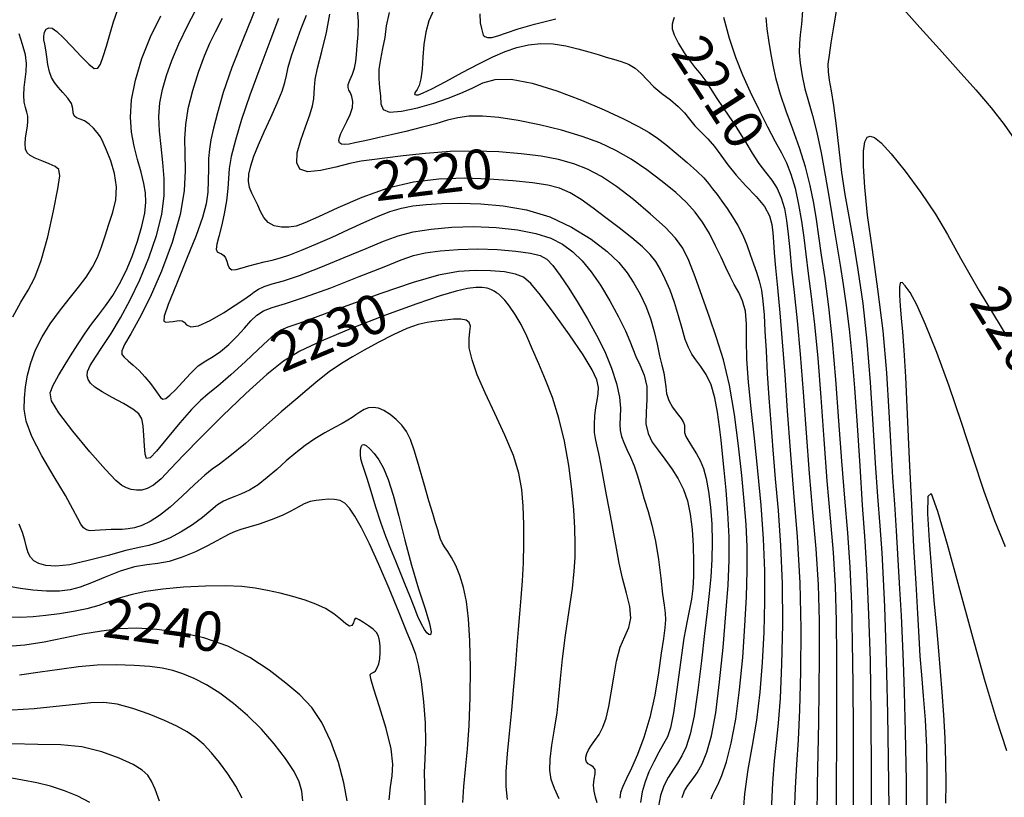
# Model space of a CAD drawing. Extents: x 364664 to 367864, y 1013779 to 1016937.
# Drawn here: x 366455 to 366704, y 1015025 to 1015223 of the extents above; entities that cross this region are included whole.
import ezdxf
from ezdxf.enums import TextEntityAlignment as Align

# ---------------------------------------------------------------- set-up
doc = ezdxf.new("R2010")
doc.units = 0
doc.header["$MEASUREMENT"] = 0
for name, color, linetype in [('CTEXT', 7, 'CONTINUOUS'), ('INDEX', 1, 'CONTINUOUS'), ('INTER', 33, 'CONTINUOUS')]:
    doc.layers.add(name, color=color, linetype=linetype)
doc.styles.add('SIMPLEX', font='SIMPLEX.shx', dxfattribs={"oblique": 20})

msp = doc.modelspace()

# ---------------------------------------------------------------- linework, layer by layer
at = {"layer": 'INDEX', "linetype": 'CONTINUOUS'}
for points, elevation in [([(366591.48, 1015024.92), (366590.29, 1015027.53), (366589.48, 1015029.86), (366589.11, 1015032.2), (366589.18, 1015034.99), (366589.66, 1015038.51), (366590.34, 1015042.56), (366590.98, 1015046.77), (366591.42, 1015050.93), (366591.8, 1015055.34), (366592.33, 1015060.44), (366593.13, 1015066.45), (366594.05, 1015072.69), (366594.84, 1015078.29), (366595.32, 1015082.63), (366595.53, 1015086.16), (366595.55, 1015089.61), (366595.45, 1015093.57), (366595.18, 1015098.19), (366594.69, 1015103.51), (366593.91, 1015109.47), (366592.82, 1015115.64), (366591.44, 1015121.51), (366589.79, 1015126.68), (366588.01, 1015131.19), (366586.29, 1015135.23), (366584.74, 1015138.91), (366583.3, 1015142.25), (366581.86, 1015145.22), (366580.35, 1015147.81), (366578.89, 1015149.92), (366577.67, 1015151.45), (366576.81, 1015152.38), (366576.19, 1015152.9), (366575.63, 1015153.26), (366574.98, 1015153.68), (366574.18, 1015154.1), (366573.19, 1015154.45), (366571.95, 1015154.64), (366570.35, 1015154.62), (366568.23, 1015154.34), (366565.4, 1015153.72), (366561.32, 1015152.53), (366555.4, 1015150.52), (366547.43, 1015147.58), (366538.77, 1015144.2), (366531.12, 1015141.04), (366525.69, 1015138.5), (366521.58, 1015135.96), (366517.36, 1015132.56), (366512.01, 1015127.71), (366506.09, 1015122.07), (366500.57, 1015116.6), (366496.22, 1015112.07), (366492.95, 1015108.59), (366490.5, 1015106.1), (366488.59, 1015104.5), (366487.03, 1015103.62), (366485.63, 1015103.24), (366484.26, 1015103.2), (366482.93, 1015103.4), (366481.72, 1015103.77), (366480.57, 1015104.36), (366479.01, 1015105.71), (366476.41, 1015108.46), (366472.48, 1015112.94), (366468.12, 1015118.17), (366464.56, 1015122.8), (366462.72, 1015125.88), (366462.42, 1015127.93), (366463.17, 1015129.83), (366464.53, 1015132.26), (366466.21, 1015135.09), (366467.98, 1015137.96), (366469.63, 1015140.61), (366471.23, 1015143.04), (366472.87, 1015145.35), (366474.62, 1015147.62), (366476.45, 1015149.99), (366478.27, 1015152.6), (366480.01, 1015155.56), (366481.64, 1015158.88), (366483.15, 1015162.51), (366484.5, 1015166.37), (366485.62, 1015170.16), (366486.37, 1015173.52), (366486.69, 1015176.24), (366486.6, 1015178.6), (366486.16, 1015181.03), (366485.43, 1015183.86), (366484.56, 1015187.05), (366483.71, 1015190.45), (366483.04, 1015193.99), (366482.74, 1015197.83), (366483.01, 1015202.19), (366484.01, 1015207.22), (366485.66, 1015212.67), (366487.86, 1015218.18), (366490.47, 1015223.5)], 2230), ([(366622.66, 1015025.27), (366623.25, 1015026.92), (366624.13, 1015028.3), (366625.25, 1015029.76), (366626.49, 1015031.51), (366627.76, 1015033.76), (366628.98, 1015036.73), (366630.12, 1015040.9), (366631.19, 1015046.77), (366632.18, 1015054.57), (366633.06, 1015063.33), (366633.79, 1015071.82), (366634.31, 1015079.11), (366634.6, 1015085.45), (366634.59, 1015091.42), (366634.29, 1015097.43), (366633.8, 1015103.2), (366633.3, 1015108.29), (366632.9, 1015112.41), (366632.54, 1015115.92), (366632.16, 1015119.31), (366631.66, 1015122.96), (366630.97, 1015126.62), (366630.03, 1015129.91), (366628.8, 1015132.53), (366627.44, 1015134.58), (366626.16, 1015136.24), (366625.11, 1015137.74), (366624.25, 1015139.38), (366623.46, 1015141.47), (366622.65, 1015144.25), (366621.77, 1015147.47), (366620.77, 1015150.79), (366619.63, 1015153.93), (366618.4, 1015156.74), (366617.19, 1015159.17), (366616, 1015161.18), (366614.59, 1015163.01), (366612.63, 1015164.96), (366609.92, 1015167.23), (366606.69, 1015169.74), (366603.31, 1015172.3), (366600.07, 1015174.74), (366597.05, 1015176.91), (366594.24, 1015178.63), (366591.57, 1015179.81), (366588.59, 1015180.59), (366584.76, 1015181.17), (366579.7, 1015181.71), (366573.74, 1015182.14), (366567.36, 1015182.32), (366560.95, 1015182.12), (366554.53, 1015181.34), (366548.02, 1015179.82), (366541.46, 1015177.48), (366535.37, 1015174.84), (366530.42, 1015172.52), (366527.02, 1015171.01), (366524.75, 1015170.22), (366522.93, 1015169.92), (366521.06, 1015169.92), (366519.23, 1015170.28), (366517.68, 1015171.07), (366516.57, 1015172.34), (366515.76, 1015173.91), (366515.05, 1015175.55), (366514.28, 1015177.07), (366513.54, 1015178.52), (366512.98, 1015179.99), (366512.72, 1015181.58), (366512.81, 1015183.37), (366513.26, 1015185.46), (366514.07, 1015187.91), (366515.23, 1015190.78), (366516.69, 1015194.08), (366518.35, 1015197.75), (366519.96, 1015201.37), (366521.21, 1015204.43), (366521.9, 1015206.63), (366522.29, 1015208.43), (366522.77, 1015210.51), (366523.61, 1015213.38), (366524.77, 1015216.79), (366526.08, 1015220.34), (366527.41, 1015223.68)], 2220), ([(366571.34, 1015224.02), (366571.45, 1015221.75), (366571.78, 1015220.31), (366572.03, 1015219.32), (366572.25, 1015218.67), (366572.64, 1015218.26), (366573.32, 1015218.04), (366574.41, 1015218.08), (366575.97, 1015218.45), (366578.11, 1015219.19), (366581.09, 1015220.22), (366585.24, 1015221.44), (366590.65, 1015222.74)], 2210), ([(366620.65, 1015223.15), (366620.42, 1015222.32), (366620.18, 1015221.42), (366620.17, 1015220.27), (366620.63, 1015218.68), (366621.71, 1015216.53), (366623.18, 1015214.16), (366624.68, 1015212.02), (366625.96, 1015210.38), (366627.13, 1015208.95), (366628.39, 1015207.29), (366629.88, 1015205.09), (366631.5, 1015202.59), (366633.07, 1015200.16), (366634.5, 1015198.07), (366635.84, 1015196.12), (366637.24, 1015193.97), (366638.79, 1015191.42), (366640.45, 1015188.69), (366642.16, 1015186.08), (366643.85, 1015183.85), (366645.41, 1015181.81), (366646.75, 1015179.71), (366647.81, 1015177.33), (366648.6, 1015174.63), (366649.17, 1015171.6), (366649.6, 1015168.19), (366649.98, 1015164.18), (366650.44, 1015159.31), (366651.07, 1015153.34), (366651.82, 1015146.17), (366652.59, 1015137.73), (366653.34, 1015128.06), (366654.09, 1015117.74), (366654.88, 1015107.42), (366655.74, 1015097.64), (366656.55, 1015088.3), (366657.14, 1015079.17), (366657.42, 1015070.07), (366657.46, 1015061.12), (366657.36, 1015052.51), (366657.23, 1015044.34), (366657.09, 1015036.42), (366656.95, 1015028.47), (366656.8, 1015020.34)], 2210), ([(366679.7, 1015015.54), (366679.59, 1015029.47), (366679.36, 1015041.91), (366679.09, 1015052.09), (366678.84, 1015059.62), (366678.59, 1015065.58), (366678.3, 1015071.4), (366677.92, 1015078.18), (366677.48, 1015085.57), (366677.03, 1015092.87), (366676.58, 1015099.65), (366676.13, 1015106.43), (366675.68, 1015114.03), (366675.19, 1015122.99), (366674.55, 1015133.02), (366673.63, 1015143.6), (366672.34, 1015154.19), (366670.94, 1015164.18), (366669.73, 1015172.97), (366668.97, 1015180.06), (366668.65, 1015185.44), (366668.67, 1015189.22), (366668.99, 1015191.56), (366669.57, 1015192.72), (366670.39, 1015193.03), (366671.49, 1015192.65), (366673.14, 1015191.29), (366675.67, 1015188.51), (366679.2, 1015184.11), (366683.2, 1015178.72), (366686.94, 1015173.22), (366690.01, 1015168.06), (366693.31, 1015162.09), (366698.05, 1015153.78), (366705.03, 1015142.19)], 2200), ([(366537.72, 1015024.43), (366536.89, 1015028.97), (366535.48, 1015034.14), (366533.57, 1015039.48), (366531.3, 1015044.3), (366528.73, 1015048.12), (366525.75, 1015051.27), (366522.19, 1015054.29), (366517.93, 1015057.55), (366512.99, 1015060.81), (366507.42, 1015063.64), (366501.36, 1015065.74), (366495.21, 1015067.12), (366489.44, 1015067.89), (366484.41, 1015068.17), (366479.85, 1015068.02), (366475.37, 1015067.49), (366470.67, 1015066.65), (366465.79, 1015065.65), (366460.87, 1015064.69), (366455.95, 1015063.92), (366450.65, 1015063.49)], 2240)]:
    msp.add_lwpolyline(points, dxfattribs=dict(at, elevation=elevation))
at = {"layer": 'INTER', "linetype": 'CONTINUOUS', "flags": 128}
for points in [[(366601.16, 1015023.88), (366600.71, 1015025.33), (366600.34, 1015026.84), (366600.2, 1015028.39), (366600.35, 1015029.92), (366600.58, 1015031.29), (366600.58, 1015032.36), (366600.15, 1015033.05), (366599.47, 1015033.49), (366598.8, 1015033.84), (366598.38, 1015034.27), (366598.22, 1015034.82), (366598.27, 1015035.52), (366598.51, 1015036.38), (366598.96, 1015037.38), (366599.65, 1015038.51), (366600.57, 1015039.75), (366601.59, 1015041.24), (366602.57, 1015043.08), (366603.38, 1015045.42), (366604.06, 1015048.3), (366604.68, 1015051.77), (366605.32, 1015055.75), (366606.06, 1015059.8), (366606.99, 1015063.37), (366608.14, 1015066.08), (366609.17, 1015068.34), (366609.67, 1015070.73), (366609.39, 1015073.68), (366608.55, 1015077.13), (366607.56, 1015080.88), (366606.71, 1015084.74), (366606.02, 1015088.53), (366605.39, 1015092.11), (366604.76, 1015095.4), (366604.13, 1015098.59), (366603.47, 1015101.99), (366602.79, 1015105.74), (366602.13, 1015109.44), (366601.53, 1015112.55), (366601.04, 1015114.72), (366600.68, 1015116.31), (366600.46, 1015117.88), (366600.41, 1015119.84), (366600.52, 1015122.03), (366600.76, 1015124.15), (366601.1, 1015125.97), (366601.39, 1015127.61), (366601.43, 1015129.27), (366601.01, 1015131.18), (366599.83, 1015133.77), (366597.58, 1015137.51), (366594.13, 1015142.58), (366590.21, 1015148.06), (366586.72, 1015152.72), (366584.31, 1015155.68), (366582.48, 1015157.24), (366580.45, 1015158.03), (366577.62, 1015158.56), (366574.1, 1015158.89), (366570.16, 1015158.95), (366565.93, 1015158.65), (366560.9, 1015157.73), (366554.42, 1015155.92), (366546.24, 1015153.12), (366537.63, 1015149.95), (366530.3, 1015147.23), (366525.47, 1015145.52), (366522.65, 1015144.55), (366520.89, 1015143.78), (366519.36, 1015142.75), (366517.56, 1015141.2), (366515.11, 1015138.9), (366511.81, 1015135.8), (366508.18, 1015132.46), (366504.92, 1015129.59), (366502.5, 1015127.65), (366500.5, 1015125.99), (366498.23, 1015123.71), (366495.27, 1015120.26), (366492.09, 1015116.37), (366489.39, 1015113.13), (366487.71, 1015111.41), (366486.85, 1015111.21), (366486.48, 1015112.33), (366486.28, 1015114.5), (366486.12, 1015117.12), (366485.94, 1015119.54), (366485.61, 1015121.28), (366484.86, 1015122.55), (366483.36, 1015123.76), (366480.95, 1015125.19), (366478.12, 1015126.73), (366475.54, 1015128.18), (366473.73, 1015129.37), (366472.62, 1015130.36), (366472.01, 1015131.26), (366471.74, 1015132.2), (366471.87, 1015133.34), (366472.56, 1015134.88), (366473.87, 1015136.97), (366475.68, 1015139.67), (366477.85, 1015142.99), (366480.22, 1015146.94), (366482.67, 1015151.5), (366485.11, 1015156.6), (366487.4, 1015162.14), (366489.33, 1015167.8), (366490.68, 1015173.16), (366491.29, 1015177.95), (366491.31, 1015182.28), (366490.98, 1015186.37), (366490.52, 1015190.4), (366490.13, 1015194.32), (366489.99, 1015198.03), (366490.24, 1015201.49), (366490.9, 1015204.86), (366491.91, 1015208.36), (366493.27, 1015212.18), (366495.04, 1015216.42), (366497.32, 1015221.19), (366500.12, 1015226.47)], [(366514.54, 1015225.55), (366511.44, 1015217.91), (366508.47, 1015210.43), (366506.28, 1015204.07), (366504.81, 1015198.96), (366503.84, 1015195.01), (366503.18, 1015192.07), (366502.77, 1015189.7), (366502.56, 1015187.38), (366502.51, 1015184.71), (366502.5, 1015181.78), (366502.35, 1015178.79), (366501.92, 1015175.82), (366501, 1015172.37), (366499.38, 1015167.79), (366496.98, 1015161.81), (366494.39, 1015155.51), (366492.31, 1015150.34), (366491.28, 1015147.34), (366491.18, 1015146.11), (366491.71, 1015145.85), (366492.58, 1015145.88), (366493.59, 1015146.01), (366494.53, 1015146.16), (366495.25, 1015146.25), (366495.83, 1015146.17), (366496.35, 1015145.8), (366496.99, 1015145.14), (366498.08, 1015144.64), (366500, 1015144.9), (366502.95, 1015146.26), (366506.31, 1015148.24), (366509.27, 1015150.13), (366511.22, 1015151.38), (366512.38, 1015152.15), (366513.21, 1015152.75), (366514.08, 1015153.44), (366515.19, 1015154.19), (366516.67, 1015154.89), (366518.69, 1015155.53), (366521.56, 1015156.35), (366525.63, 1015157.7), (366531.03, 1015159.76), (366536.98, 1015162.2), (366542.5, 1015164.52), (366546.89, 1015166.35), (366550.63, 1015167.71), (366554.49, 1015168.71), (366559.06, 1015169.45), (366564.27, 1015169.92), (366569.84, 1015170.06), (366575.52, 1015169.83), (366580.9, 1015169.25), (366585.61, 1015168.34), (366589.37, 1015167.12), (366592.36, 1015165.58), (366594.91, 1015163.69), (366597.29, 1015161.41), (366599.62, 1015158.63), (366601.96, 1015155.25), (366604.34, 1015151.27), (366606.54, 1015147.18), (366608.29, 1015143.61), (366609.41, 1015141.01), (366610.17, 1015139.03), (366610.94, 1015137.16), (366611.98, 1015134.97), (366613.02, 1015132.41), (366613.68, 1015129.47), (366613.73, 1015126.25), (366613.51, 1015122.99), (366613.48, 1015120.03), (366614.03, 1015117.57), (366615.1, 1015115.43), (366616.56, 1015113.34), (366618.26, 1015111.06), (366620.02, 1015108.61), (366621.64, 1015106.05), (366622.98, 1015103.4), (366624.01, 1015100.51), (366624.74, 1015097.16), (366625.21, 1015093.25), (366625.45, 1015089.08), (366625.54, 1015085.03), (366625.52, 1015081.43), (366625.37, 1015078.29), (366625.06, 1015075.56), (366624.57, 1015073.06), (366623.92, 1015070.06), (366623.14, 1015065.69), (366622.25, 1015059.5), (366621.33, 1015052.65), (366620.46, 1015046.75), (366619.7, 1015042.93), (366618.92, 1015040.63), (366617.98, 1015038.83), (366616.77, 1015036.73), (366615.46, 1015034.32), (366614.23, 1015031.78), (366613.27, 1015029.25), (366612.57, 1015026.7), (366612.1, 1015024.02)], [(366638.09, 1015019.8), (366638.55, 1015026.23), (366639.43, 1015032.35), (366640.53, 1015038.43), (366641.61, 1015044.86), (366642.45, 1015051.95), (366643.05, 1015059.5), (366643.44, 1015067.23), (366643.65, 1015074.94), (366643.62, 1015082.75), (366643.31, 1015090.88), (366642.69, 1015099.45), (366641.88, 1015108.1), (366641, 1015116.39), (366640.17, 1015123.94), (366639.51, 1015130.64), (366639.12, 1015136.43), (366639.01, 1015141.31), (366638.97, 1015145.34), (366638.71, 1015148.59), (366638.02, 1015151.2), (366637.02, 1015153.38), (366635.91, 1015155.39), (366634.85, 1015157.45), (366633.77, 1015159.71), (366632.57, 1015162.29), (366631.17, 1015165.23), (366629.58, 1015168.3), (366627.86, 1015171.22), (366625.99, 1015173.77), (366623.8, 1015176.17), (366621.04, 1015178.68), (366617.6, 1015181.51), (366613.7, 1015184.44), (366609.71, 1015187.15), (366605.84, 1015189.41), (366601.83, 1015191.29), (366597.33, 1015192.95), (366592.09, 1015194.51), (366586.49, 1015195.9), (366581.05, 1015197.01), (366576.2, 1015197.74), (366572.03, 1015198.08), (366568.58, 1015198.05), (366565.76, 1015197.68), (366563.14, 1015197.03), (366560.17, 1015196.17), (366556.52, 1015195.19), (366552.56, 1015194.2), (366548.84, 1015193.32), (366545.81, 1015192.64), (366543.39, 1015192.11), (366541.39, 1015191.68), (366539.66, 1015191.28), (366538.2, 1015190.99), (366537.06, 1015190.87), (366536.27, 1015190.98), (366535.81, 1015191.34), (366535.64, 1015191.91), (366535.74, 1015192.68), (366536.11, 1015193.71), (366536.75, 1015195.04), (366537.62, 1015196.69), (366538.49, 1015198.49), (366539.08, 1015200.25), (366539.18, 1015201.79), (366538.93, 1015203.06), (366538.52, 1015204.03), (366538.14, 1015204.71), (366537.93, 1015205.32), (366538, 1015206.1), (366538.43, 1015207.25), (366539.03, 1015208.7), (366539.57, 1015210.28), (366539.89, 1015211.92), (366540.06, 1015213.75), (366540.24, 1015215.98), (366540.5, 1015218.78), (366540.61, 1015222.16), (366540.23, 1015226.11)], [(366678.24, 1015225.91), (366682.98, 1015220.6), (366687.92, 1015215.05), (366692.7, 1015209.74), (366697.13, 1015204.77), (366701.04, 1015200.19), (366704.38, 1015195.93), (366707.52, 1015191.49)], [(366578.41, 1015024.75), (366578.05, 1015028.03), (366578.07, 1015031.86), (366578.4, 1015036.33), (366578.91, 1015041.52), (366579.47, 1015047.4), (366580.02, 1015053.45), (366580.49, 1015059.07), (366580.86, 1015063.8), (366581.16, 1015067.91), (366581.47, 1015071.81), (366581.82, 1015075.87), (366582.17, 1015080.18), (366582.43, 1015084.78), (366582.55, 1015089.64), (366582.51, 1015094.54), (366582.34, 1015099.17), (366582, 1015103.39), (366581.27, 1015107.52), (366579.89, 1015112.03), (366577.73, 1015117.19), (366575.16, 1015122.65), (366572.68, 1015127.87), (366570.72, 1015132.44), (366569.38, 1015136.25), (366568.69, 1015139.34), (366568.62, 1015141.71), (366568.85, 1015143.49), (366568.98, 1015144.79), (366568.67, 1015145.71), (366567.86, 1015146.3), (366566.51, 1015146.56), (366564.65, 1015146.55), (366562.47, 1015146.35), (366560.22, 1015146.06), (366558.03, 1015145.74), (366555.69, 1015145.2), (366552.85, 1015144.2), (366549.35, 1015142.61), (366545.56, 1015140.66), (366541.99, 1015138.71), (366539.04, 1015137.02), (366536.68, 1015135.59), (366534.76, 1015134.35), (366533.13, 1015133.2), (366531.55, 1015131.97), (366529.77, 1015130.52), (366527.54, 1015128.67), (366524.67, 1015126.23), (366521, 1015123.05), (366516.51, 1015119.11), (366511.89, 1015115.09), (366507.98, 1015111.82), (366505.37, 1015109.85), (366503.51, 1015108.56), (366501.58, 1015107.03), (366498.96, 1015104.62), (366495.9, 1015101.7), (366492.82, 1015098.91), (366490.09, 1015096.77), (366487.73, 1015095.26), (366485.66, 1015094.28), (366483.82, 1015093.68), (366482.17, 1015093.38), (366480.66, 1015093.26), (366479.25, 1015093.23), (366477.88, 1015093.23), (366476.5, 1015093.18), (366475.09, 1015093.07), (366473.74, 1015092.95), (366472.56, 1015092.94), (366471.63, 1015093.13), (366470.87, 1015093.64), (366470.16, 1015094.57), (366469.37, 1015096.06), (366468.17, 1015098.39), (366466.24, 1015101.87), (366463.41, 1015106.61), (366460.3, 1015111.89), (366457.73, 1015116.8), (366456.3, 1015120.68), (366455.82, 1015123.76), (366455.88, 1015126.53), (366456.16, 1015129.39), (366456.67, 1015132.4), (366457.5, 1015135.54), (366458.71, 1015138.79), (366460.34, 1015142.1), (366462.36, 1015145.41), (366464.74, 1015148.66), (366467.23, 1015151.78), (366469.57, 1015154.67), (366471.52, 1015157.28), (366473.1, 1015159.75), (366474.37, 1015162.25), (366475.42, 1015164.93), (366476.35, 1015167.77), (366477.27, 1015170.72), (366478.25, 1015173.76), (366479.01, 1015176.9), (366479.24, 1015180.18), (366478.74, 1015183.57), (366477.76, 1015186.79), (366476.7, 1015189.49), (366475.85, 1015191.42), (366475.13, 1015192.81), (366474.35, 1015193.94), (366473.38, 1015195.06), (366472.26, 1015196.09), (366471.1, 1015196.88), (366469.99, 1015197.35), (366469.07, 1015197.68), (366468.47, 1015198.14), (366468.26, 1015198.92), (366468.14, 1015199.99), (366467.76, 1015201.27), (366466.86, 1015202.66), (366465.64, 1015204.08), (366464.42, 1015205.42), (366463.45, 1015206.64), (366462.74, 1015207.89), (366462.22, 1015209.36), (366461.83, 1015211.18), (366461.53, 1015213.13), (366461.26, 1015214.91), (366461, 1015216.32), (366460.82, 1015217.43), (366460.79, 1015218.41), (366460.98, 1015219.35), (366461.39, 1015220.12), (366462.01, 1015220.52), (366462.86, 1015220.37), (366464.05, 1015219.56), (366465.72, 1015218.01), (366467.89, 1015215.73), (366470.21, 1015213.26), (366472.22, 1015211.25), (366473.57, 1015210.21), (366474.44, 1015210.22), (366475.12, 1015211.25), (366475.86, 1015213.2), (366476.68, 1015215.82), (366477.53, 1015218.83), (366478.42, 1015221.98), (366479.53, 1015225.18)], [(366506, 1015222.9), (366504.23, 1015219.41), (366502.83, 1015216.52), (366501.48, 1015213.32), (366499.96, 1015209.17), (366498.47, 1015204.48), (366497.31, 1015199.92), (366496.68, 1015195.98), (366496.5, 1015192.37), (366496.56, 1015188.62), (366496.63, 1015184.29), (366496.37, 1015179.17), (366495.35, 1015173.1), (366493.32, 1015166.08), (366490.62, 1015158.8), (366487.71, 1015152.15), (366485.03, 1015146.82), (366482.81, 1015142.86), (366481.27, 1015140.17), (366480.54, 1015138.57), (366480.55, 1015137.66), (366481.14, 1015136.95), (366482.16, 1015136.06), (366483.47, 1015134.92), (366484.94, 1015133.54), (366486.43, 1015131.94), (366487.82, 1015130.28), (366488.95, 1015128.76), (366489.76, 1015127.53), (366490.38, 1015126.69), (366490.98, 1015126.33), (366491.75, 1015126.51), (366492.78, 1015127.28), (366494.16, 1015128.68), (366495.93, 1015130.65), (366497.94, 1015132.82), (366499.96, 1015134.72), (366501.85, 1015136.04), (366503.69, 1015137.1), (366505.61, 1015138.36), (366507.7, 1015140.14), (366509.8, 1015142.25), (366511.7, 1015144.34), (366513.28, 1015146.13), (366514.77, 1015147.59), (366516.47, 1015148.71), (366518.73, 1015149.57), (366522.04, 1015150.57), (366526.91, 1015152.14), (366533.54, 1015154.57), (366540.76, 1015157.38), (366547.07, 1015159.9), (366551.42, 1015161.64), (366554.52, 1015162.7), (366557.52, 1015163.39), (366561.33, 1015163.93), (366565.87, 1015164.29), (366570.83, 1015164.41), (366575.85, 1015164.23), (366580.47, 1015163.84), (366584.18, 1015163.34), (366586.67, 1015162.77), (366588.38, 1015161.85), (366589.91, 1015160.24), (366591.76, 1015157.71), (366593.93, 1015154.43), (366596.29, 1015150.67), (366598.68, 1015146.69), (366600.99, 1015142.56), (366603.07, 1015138.36), (366604.79, 1015134.19), (366606.06, 1015130.25), (366606.82, 1015126.79), (366607.05, 1015123.99), (366606.97, 1015121.76), (366606.86, 1015119.93), (366606.96, 1015118.33), (366607.3, 1015116.83), (366607.89, 1015115.28), (366608.69, 1015113.56), (366609.61, 1015111.62), (366610.53, 1015109.37), (366611.38, 1015106.81), (366612.2, 1015103.98), (366613.07, 1015100.97), (366614.04, 1015097.82), (366615.03, 1015094.34), (366615.93, 1015090.3), (366616.66, 1015085.61), (366617.24, 1015080.87), (366617.71, 1015076.83), (366618.11, 1015074.01), (366618.38, 1015072.05), (366618.46, 1015070.34), (366618.3, 1015068.32), (366617.91, 1015065.6), (366617.35, 1015061.84), (366616.64, 1015056.87), (366615.72, 1015051.2), (366614.52, 1015045.54), (366613, 1015040.47), (366611.35, 1015036.16), (366609.8, 1015032.69), (366608.53, 1015030.07), (366607.61, 1015028.09), (366607.07, 1015026.5), (366606.88, 1015025.06)], [(366630.01, 1015024.95), (366630.42, 1015026), (366631, 1015027.03), (366631.77, 1015028.51), (366632.73, 1015030.81), (366633.89, 1015034.27), (366635.13, 1015039.02), (366636.29, 1015045.14), (366637.26, 1015052.59), (366638.03, 1015060.73), (366638.61, 1015068.78), (366639, 1015076.12), (366639.19, 1015082.75), (366639.17, 1015088.82), (366638.9, 1015094.54), (366638.43, 1015100.39), (366637.78, 1015106.93), (366636.97, 1015114.47), (366635.97, 1015122.4), (366634.71, 1015129.86), (366633.17, 1015136.25), (366631.42, 1015141.82), (366629.59, 1015147.08), (366627.74, 1015152.35), (366625.97, 1015157.32), (366624.34, 1015161.5), (366622.81, 1015164.61), (366620.99, 1015167.17), (366618.38, 1015169.89), (366614.67, 1015173.26), (366610.33, 1015176.91), (366606.02, 1015180.23), (366602.21, 1015182.78), (366598.71, 1015184.62), (366595.18, 1015185.99), (366591.28, 1015187.07), (366586.88, 1015187.92), (366581.87, 1015188.56), (366576.22, 1015189.02), (366570.11, 1015189.23), (366563.81, 1015189.11), (366557.61, 1015188.64), (366551.95, 1015188), (366547.31, 1015187.4), (366543.97, 1015187), (366541.28, 1015186.63), (366538.42, 1015186.04), (366534.81, 1015185.13), (366530.98, 1015184.26), (366527.75, 1015183.96), (366525.74, 1015184.64), (366524.92, 1015186.28), (366525.07, 1015188.78), (366525.93, 1015191.97), (366527.12, 1015195.35), (366528.22, 1015198.41), (366528.92, 1015200.72), (366529.26, 1015202.44), (366529.38, 1015203.89), (366529.42, 1015205.38), (366529.61, 1015207.36), (366530.18, 1015210.3), (366531.26, 1015214.46), (366532.47, 1015219.27), (366533.33, 1015223.94)], [(366548.34, 1015224.34), (366547.64, 1015221.04), (366547.25, 1015218.03), (366546.72, 1015215.22), (366546.15, 1015212.57), (366545.77, 1015210.04), (366545.74, 1015207.61), (366545.94, 1015205.3), (366546.14, 1015203.16), (366546.28, 1015201.25), (366546.84, 1015199.81), (366548.46, 1015199.11), (366551.53, 1015199.32), (366555.52, 1015200.2), (366559.67, 1015201.4), (366563.36, 1015202.65), (366566.57, 1015203.91), (366569.43, 1015205.21), (366572.16, 1015206.51), (366575.26, 1015207.42), (366579.31, 1015207.5), (366584.68, 1015206.44), (366590.86, 1015204.52), (366597.14, 1015202.15), (366602.88, 1015199.71), (366607.77, 1015197.42), (366611.61, 1015195.46), (366614.31, 1015193.92), (366616.4, 1015192.51), (366618.52, 1015190.86), (366621.14, 1015188.71), (366623.94, 1015186.35), (366626.4, 1015184.16), (366628.14, 1015182.43), (366629.37, 1015181.02), (366630.4, 1015179.69), (366631.52, 1015178.22), (366632.75, 1015176.55), (366634.07, 1015174.68), (366635.45, 1015172.59), (366636.8, 1015170.33), (366638.03, 1015167.93), (366639.08, 1015165.46), (366639.97, 1015163), (366640.78, 1015160.66), (366641.54, 1015158.48), (366642.23, 1015156.3), (366642.78, 1015153.91), (366643.17, 1015151.12), (366643.44, 1015147.73), (366643.68, 1015143.58), (366643.95, 1015138.55), (366644.27, 1015132.84), (366644.67, 1015126.67), (366645.13, 1015120.24), (366645.68, 1015113.44), (366646.31, 1015106.09), (366647.02, 1015098.04), (366647.65, 1015089.21), (366648.06, 1015079.53), (366648.12, 1015069.15), (366647.9, 1015059.04), (366647.51, 1015050.43), (366647.03, 1015044.09), (366646.52, 1015039.21), (366646.03, 1015034.55), (366645.6, 1015029), (366645.24, 1015021.84)], [(366559.66, 1015225.04), (366558.47, 1015222.3), (366557.64, 1015219.38), (366557.13, 1015216.28), (366556.87, 1015213.06), (366556.7, 1015210.03), (366556.44, 1015207.55), (366555.98, 1015205.87), (366555.44, 1015204.85), (366555.01, 1015204.24), (366554.83, 1015203.83), (366554.91, 1015203.58), (366555.22, 1015203.46), (366555.8, 1015203.52), (366557, 1015203.97), (366559.22, 1015205.04), (366562.7, 1015206.87), (366566.89, 1015209.12), (366571.07, 1015211.34), (366574.68, 1015213.15), (366577.82, 1015214.52), (366580.77, 1015215.52), (366583.75, 1015216.19), (366586.8, 1015216.51), (366589.94, 1015216.43), (366593.14, 1015215.93), (366596.22, 1015215.19), (366599, 1015214.39), (366601.34, 1015213.69), (366603.38, 1015213.08), (366605.28, 1015212.52), (366607.21, 1015211.94), (366609.09, 1015211.24), (366610.8, 1015210.25), (366612.31, 1015208.89), (366613.78, 1015207.28), (366615.47, 1015205.56), (366617.52, 1015203.86), (366619.7, 1015202.19), (366621.69, 1015200.55), (366623.26, 1015198.92), (366624.58, 1015197.29), (366625.92, 1015195.67), (366627.47, 1015194.04), (366629.16, 1015192.3), (366630.87, 1015190.37), (366632.52, 1015188.17), (366634.27, 1015185.74), (366636.35, 1015183.13), (366638.86, 1015180.42), (366641.42, 1015177.73), (366643.53, 1015175.17), (366644.82, 1015172.82), (366645.44, 1015170.63), (366645.7, 1015168.48), (366645.85, 1015166.21), (366646.03, 1015163.41), (366646.33, 1015159.64), (366646.82, 1015154.55), (366647.43, 1015148.21), (366648.08, 1015140.8), (366648.68, 1015132.5), (366649.3, 1015123.34), (366650.05, 1015113.37), (366650.95, 1015102.65), (366651.85, 1015091.35), (366652.51, 1015079.72), (366652.77, 1015068.05), (366652.7, 1015057.05), (366652.43, 1015047.51), (366652.09, 1015039.92), (366651.72, 1015033.63), (366651.37, 1015027.67), (366651.08, 1015021.27)], [(366633.2, 1015223.23), (366634.63, 1015217.86), (366636.18, 1015213.03), (366637.96, 1015208.61), (366639.95, 1015204.27), (366642.12, 1015199.77), (366644.29, 1015195.42), (366646.25, 1015191.66), (366647.86, 1015188.75), (366649.16, 1015186.22), (366650.28, 1015183.4), (366651.3, 1015179.82), (366652.2, 1015175.71), (366652.95, 1015171.46), (366653.54, 1015167.33), (366654.06, 1015163.05), (366654.64, 1015158.17), (366655.38, 1015152.32), (366656.22, 1015145.24), (366657.07, 1015136.71), (366657.87, 1015126.72), (366658.63, 1015116.03), (366659.41, 1015105.6), (366660.22, 1015096.15), (366660.96, 1015087.41), (366661.5, 1015078.85), (366661.78, 1015070.03), (366661.84, 1015060.75), (366661.82, 1015050.86), (366661.8, 1015040.19), (366661.75, 1015028.4), (366661.65, 1015015.14)], [(366666.17, 1015014.61), (366666.17, 1015029.15), (366666.12, 1015042.22), (366666.03, 1015054.01), (366665.91, 1015064.7), (366665.7, 1015074.51), (366665.31, 1015083.65), (366664.7, 1015092.38), (366663.95, 1015101.18), (366663.16, 1015110.55), (366662.41, 1015120.79), (366661.66, 1015131.27), (366660.83, 1015141.13), (366659.89, 1015149.68), (366658.92, 1015156.87), (366658.06, 1015162.79), (366657.38, 1015167.62), (366656.77, 1015171.84), (366656.07, 1015175.98), (366655.13, 1015180.47), (366653.93, 1015185.23), (366652.47, 1015190.07), (366650.79, 1015194.8), (366649.09, 1015199.34), (366647.6, 1015203.57), (366646.5, 1015207.44), (366645.73, 1015210.98), (366645.15, 1015214.27), (366644.65, 1015217.35), (366644.24, 1015220.27), (366643.95, 1015223.08)], [(366653.23, 1015224.82), (366652.95, 1015221.38), (366652.65, 1015218.75), (366652.43, 1015216.55), (366652.39, 1015214.27), (366652.61, 1015211.49), (366653.09, 1015208.33), (366653.8, 1015205.04), (366654.71, 1015201.78), (366655.75, 1015198.23), (366656.85, 1015193.97), (366657.93, 1015188.78), (366658.95, 1015183.15), (366659.86, 1015177.77), (366660.63, 1015173.12), (366661.33, 1015168.95), (366662.02, 1015164.82), (366662.76, 1015160.33), (366663.53, 1015155.41), (366664.29, 1015150.02), (366665.02, 1015144.07), (366665.72, 1015137.25), (366666.39, 1015129.15), (366667.06, 1015119.61), (366667.72, 1015109.37), (366668.36, 1015099.42), (366668.97, 1015090.37), (366669.52, 1015081.48), (366669.98, 1015071.65), (366670.33, 1015060), (366670.56, 1015046.39), (366670.66, 1015030.89), (366670.64, 1015013.89)], [(366675.16, 1015022.5), (366675.05, 1015035.05), (366674.85, 1015046.51), (366674.59, 1015056.76), (366674.31, 1015065.77), (366674.05, 1015073.61), (366673.77, 1015080.66), (366673.41, 1015087.36), (366672.92, 1015094.18), (366672.35, 1015101.6), (366671.74, 1015110.1), (366671.13, 1015119.96), (366670.46, 1015130.54), (366669.62, 1015140.99), (366668.55, 1015150.58), (366667.36, 1015159.09), (366666.16, 1015166.43), (366665.05, 1015172.63), (366664.06, 1015178.19), (366663.2, 1015183.76), (366662.46, 1015189.75), (366661.81, 1015195.66), (366661.19, 1015200.75), (366660.58, 1015204.51), (366660.07, 1015207.2), (366659.77, 1015209.29), (366659.75, 1015211.27), (366660.01, 1015213.57), (366660.5, 1015216.65), (366661.18, 1015220.74), (366661.91, 1015225.25)], [(366520.33, 1015222.82), (366518.11, 1015217), (366515.55, 1015210.22), (366513.04, 1015203.37), (366510.95, 1015197.21), (366509.37, 1015191.99), (366508.33, 1015187.85), (366507.82, 1015184.77), (366507.62, 1015182.27), (366507.44, 1015179.7), (366507.07, 1015176.63), (366506.51, 1015173.3), (366505.86, 1015170.16), (366505.2, 1015167.58), (366504.68, 1015165.64), (366504.48, 1015164.36), (366504.72, 1015163.7), (366505.25, 1015163.42), (366505.87, 1015163.19), (366506.4, 1015162.77), (366506.84, 1015162.14), (366507.17, 1015161.32), (366507.44, 1015160.4), (366507.81, 1015159.59), (366508.47, 1015159.12), (366509.57, 1015159.18), (366511.05, 1015159.6), (366512.79, 1015160.15), (366514.69, 1015160.65), (366516.69, 1015161.1), (366518.73, 1015161.58), (366520.83, 1015162.15), (366523.21, 1015162.93), (366526.14, 1015164.06), (366529.81, 1015165.61), (366533.91, 1015167.43), (366538.06, 1015169.32), (366541.91, 1015171.09), (366545.41, 1015172.64), (366548.58, 1015173.88), (366551.48, 1015174.74), (366554.41, 1015175.3), (366557.73, 1015175.68), (366561.73, 1015175.94), (366566.38, 1015176.03), (366571.61, 1015175.88), (366577.3, 1015175.38), (366583.21, 1015174.34), (366589.08, 1015172.57), (366594.63, 1015169.96), (366599.58, 1015166.88), (366603.63, 1015163.76), (366606.6, 1015160.94), (366608.75, 1015158.34), (366610.46, 1015155.72), (366612.02, 1015152.93), (366613.43, 1015149.93), (366614.64, 1015146.75), (366615.58, 1015143.44), (366616.33, 1015140.21), (366616.96, 1015137.32), (366617.52, 1015134.94), (366617.99, 1015132.95), (366618.32, 1015131.17), (366618.51, 1015129.44), (366618.75, 1015127.71), (366619.28, 1015125.99), (366620.25, 1015124.27), (366621.42, 1015122.68), (366622.43, 1015121.36), (366623.02, 1015120.4), (366623.26, 1015119.71), (366623.29, 1015119.14), (366623.25, 1015118.55), (366623.31, 1015117.82), (366623.64, 1015116.86), (366624.35, 1015115.58), (366625.31, 1015114.07), (366626.33, 1015112.44), (366627.26, 1015110.73), (366628.07, 1015108.74), (366628.78, 1015106.18), (366629.4, 1015102.87), (366629.88, 1015098.94), (366630.18, 1015094.63), (366630.28, 1015090.13), (366630.19, 1015085.61), (366629.94, 1015081.24), (366629.56, 1015077.03), (366629.04, 1015072.45), (366628.38, 1015066.85), (366627.57, 1015059.89), (366626.66, 1015052.51), (366625.69, 1015046), (366624.71, 1015041.29), (366623.69, 1015038.1), (366622.62, 1015035.83), (366621.47, 1015033.94), (366620.3, 1015032.16), (366619.14, 1015030.31), (366618.07, 1015028.2), (366617.2, 1015025.78), (366616.66, 1015023.02)], [(366452.88, 1015147.17), (366454.98, 1015150.88), (366456.83, 1015153.95), (366458.51, 1015157.13), (366460.13, 1015161.45), (366461.78, 1015167.48), (366463.27, 1015174.07), (366464.34, 1015179.62), (366464.8, 1015182.95), (366464.58, 1015184.56), (366463.67, 1015185.33), (366462.13, 1015186.02), (366460.3, 1015186.74), (366458.59, 1015187.42), (366457.33, 1015188.07), (366456.53, 1015188.79), (366456.12, 1015189.74), (366456.02, 1015191.03), (366456.14, 1015192.52), (366456.36, 1015194.07), (366456.6, 1015195.52), (366456.74, 1015196.85), (366456.71, 1015198.05), (366456.45, 1015199.13), (366456.1, 1015200.26), (366455.82, 1015201.63), (366455.73, 1015203.37), (366455.82, 1015205.37), (366456.03, 1015207.42), (366456.27, 1015209.41), (366456.36, 1015211.43), (366456.11, 1015213.67), (366455.4, 1015216.23), (366454.51, 1015219)], [(366704.66, 1015088.84), (366701.95, 1015095.41), (366699.31, 1015102.91), (366696.53, 1015111.36), (366693.55, 1015120.4), (366690.38, 1015129.59), (366687.24, 1015138.17), (366684.44, 1015145.26), (366682.2, 1015150.22), (366680.5, 1015153.32), (366679.27, 1015155.07), (366678.45, 1015155.87), (366677.97, 1015155.77), (366677.78, 1015154.71), (366677.8, 1015152.7), (366677.97, 1015149.99), (366678.25, 1015146.85), (366678.57, 1015143.36), (366678.93, 1015138.73), (366679.34, 1015131.93), (366679.79, 1015122.37), (366680.28, 1015111.07), (366680.81, 1015099.47), (366681.37, 1015088.8), (366681.91, 1015079.52), (366682.36, 1015071.89), (366682.7, 1015065.97), (366683, 1015061.08), (366683.35, 1015056.35), (366683.82, 1015051.04), (366684.3, 1015044.95), (366684.65, 1015038.01), (366684.77, 1015030.3), (366684.72, 1015022.59)], [(366567.04, 1015024.01), (366567.29, 1015028.04), (366567.73, 1015032.41), (366568.24, 1015037.48), (366568.68, 1015043.55), (366568.94, 1015050.69), (366568.99, 1015058.17), (366568.85, 1015065.04), (366568.52, 1015070.6), (366567.99, 1015074.97), (366567.25, 1015078.52), (366566.32, 1015081.55), (366565.27, 1015084.09), (366564.21, 1015086.13), (366563.25, 1015087.68), (366562.44, 1015088.86), (366561.81, 1015089.84), (366561.38, 1015090.79), (366561.05, 1015091.85), (366560.68, 1015093.17), (366560.14, 1015094.92), (366559.41, 1015097.3), (366558.45, 1015100.54), (366557.27, 1015104.71), (366556, 1015109.17), (366554.8, 1015113.15), (366553.75, 1015116.05), (366552.74, 1015118.1), (366551.58, 1015119.69), (366550.16, 1015121.14), (366548.59, 1015122.42), (366547.04, 1015123.41), (366545.63, 1015124.01), (366544.35, 1015124.22), (366543.16, 1015124.08), (366542.01, 1015123.64), (366540.91, 1015123.02), (366539.91, 1015122.33), (366538.98, 1015121.68), (366537.92, 1015121), (366536.47, 1015120.16), (366534.47, 1015119.08), (366532.08, 1015117.77), (366529.55, 1015116.25), (366527.08, 1015114.54), (366524.68, 1015112.66), (366522.28, 1015110.62), (366519.86, 1015108.48), (366517.45, 1015106.4), (366515.12, 1015104.61), (366512.93, 1015103.25), (366510.94, 1015102.28), (366509.2, 1015101.59), (366507.72, 1015101.03), (366506.34, 1015100.4), (366504.86, 1015099.46), (366503.1, 1015098.04), (366500.99, 1015096.29), (366498.48, 1015094.42), (366495.61, 1015092.62), (366492.62, 1015091.06), (366489.85, 1015089.9), (366487.45, 1015089.19), (366484.93, 1015088.64), (366481.62, 1015087.89), (366477.11, 1015086.68), (366472.06, 1015085.34), (366467.38, 1015084.31), (366463.81, 1015083.94), (366461.27, 1015084.13), (366459.49, 1015084.64), (366458.24, 1015085.31), (366457.38, 1015086.18), (366456.79, 1015087.32), (366456.36, 1015088.78), (366455.94, 1015090.53), (366455.38, 1015092.47), (366454.55, 1015094.57)], [(366557.43, 1015020.92), (366557.48, 1015025.38), (366557.38, 1015028.6), (366557.34, 1015031.56), (366557.48, 1015035.1), (366557.65, 1015039.33), (366557.61, 1015044.2), (366557.2, 1015049.52), (366556.54, 1015054.65), (366555.83, 1015058.79), (366555.16, 1015061.53), (366554.31, 1015063.84), (366552.95, 1015067.05), (366550.88, 1015072.1), (366548.36, 1015078.26), (366545.77, 1015084.39), (366543.41, 1015089.57), (366541.38, 1015093.65), (366539.69, 1015096.66), (366538.33, 1015098.68), (366537.13, 1015099.91), (366535.91, 1015100.57), (366534.52, 1015100.86), (366532.99, 1015100.9), (366531.41, 1015100.8), (366529.85, 1015100.62), (366528.32, 1015100.31), (366526.8, 1015099.77), (366525.25, 1015098.94), (366523.46, 1015097.91), (366521.22, 1015096.77), (366518.42, 1015095.65), (366515.43, 1015094.62), (366512.76, 1015093.79), (366510.78, 1015093.21), (366509.3, 1015092.73), (366507.98, 1015092.17), (366506.52, 1015091.39), (366504.69, 1015090.35), (366502.3, 1015089.06), (366499.24, 1015087.59), (366495.84, 1015086.18), (366492.55, 1015085.13), (366489.66, 1015084.62), (366486.89, 1015084.31), (366483.81, 1015083.75), (366480.18, 1015082.63), (366476.34, 1015081.18), (366472.84, 1015079.74), (366470.01, 1015078.63), (366467.5, 1015077.9), (366464.78, 1015077.56), (366461.5, 1015077.59), (366458.02, 1015077.87), (366454.88, 1015078.27), (366452.45, 1015078.72)], [(366689.54, 1015023.84), (366689.62, 1015028.87), (366689.56, 1015034.38), (366689.35, 1015040.27), (366689.03, 1015046.24), (366688.64, 1015051.94), (366688.23, 1015057.18), (366687.77, 1015062.43), (366687.24, 1015068.32), (366686.61, 1015075.26), (366685.97, 1015082.84), (366685.4, 1015090.43), (366685.01, 1015097.21), (366685.06, 1015101.73), (366685.81, 1015102.33), (366687.47, 1015097.9), (366689.89, 1015089.49), (366692.83, 1015078.66), (366696.06, 1015066.91), (366699.32, 1015055.4), (366702.35, 1015045.22), (366704.98, 1015037.17)], [(366548.34, 1015024.69), (366548.67, 1015027.98), (366549.09, 1015030.79), (366549.3, 1015033.75), (366548.88, 1015037.61), (366547.61, 1015042.76), (366545.94, 1015048.24), (366544.49, 1015052.76), (366543.75, 1015055.37), (366543.59, 1015056.45), (366543.79, 1015056.74), (366544.12, 1015056.86), (366544.51, 1015057.04), (366544.94, 1015057.43), (366545.36, 1015058.12), (366545.73, 1015059.14), (366545.99, 1015060.45), (366546.11, 1015062.01), (366546.08, 1015063.62), (366545.92, 1015065.07), (366545.63, 1015066.19), (366545.14, 1015067.1), (366544.32, 1015067.93), (366543.16, 1015068.82), (366541.87, 1015069.66), (366540.77, 1015070.32), (366540.09, 1015070.66), (366539.72, 1015070.65), (366539.51, 1015070.27), (366539.29, 1015069.57), (366538.94, 1015068.92), (366538.33, 1015068.74), (366537.36, 1015069.34), (366536.01, 1015070.51), (366534.3, 1015071.87), (366532.23, 1015073.16), (366529.81, 1015074.31), (366527.04, 1015075.34), (366523.96, 1015076.26), (366520.71, 1015077.07), (366517.5, 1015077.77), (366514.39, 1015078.34), (366511.01, 1015078.75), (366506.9, 1015078.94), (366501.79, 1015078.88), (366496.22, 1015078.6), (366490.98, 1015078.14), (366486.66, 1015077.53), (366483.15, 1015076.79), (366480.16, 1015075.92), (366477.44, 1015074.97), (366474.71, 1015074), (366471.73, 1015073.12), (366468.33, 1015072.41), (366464.73, 1015071.85), (366461.26, 1015071.41), (366458.08, 1015071.09), (366454.74, 1015070.95), (366450.63, 1015071.09)], [(366526.48, 1015024.4), (366526.23, 1015026.86), (366525.57, 1015029.2), (366524.25, 1015031.87), (366522.08, 1015035.17), (366519.24, 1015038.88), (366515.96, 1015042.62), (366512.47, 1015046.07), (366508.91, 1015049.13), (366505.4, 1015051.72), (366502.03, 1015053.81), (366498.89, 1015055.43), (366496.05, 1015056.63), (366493.47, 1015057.47), (366490.82, 1015058.05), (366487.66, 1015058.46), (366483.67, 1015058.77), (366479.09, 1015058.92), (366474.29, 1015058.82), (366469.54, 1015058.4), (366464.77, 1015057.76), (366459.84, 1015057.02), (366454.6, 1015056.33)], [(366511.11, 1015025.1), (366509.45, 1015028.14), (366507.43, 1015031.22), (366505.32, 1015034.1), (366503.3, 1015036.57), (366501.33, 1015038.66), (366499.31, 1015040.43), (366497.11, 1015041.95), (366494.53, 1015043.37), (366491.36, 1015044.83), (366487.5, 1015046.4), (366483.34, 1015047.86), (366479.41, 1015048.92), (366476.02, 1015049.35), (366472.71, 1015049.27), (366468.81, 1015048.86), (366463.88, 1015048.32), (366458.32, 1015047.78), (366452.75, 1015047.37)], [(366490.12, 1015024.29), (366489.02, 1015027.33), (366488.13, 1015029.38), (366487.18, 1015030.9), (366485.76, 1015032.21), (366483.44, 1015033.6), (366479.93, 1015035.25), (366475.47, 1015036.87), (366470.43, 1015038.07), (366465.1, 1015038.6), (366459.25, 1015038.74), (366452.56, 1015038.91)], [(366472.48, 1015024.03), (366469.42, 1015025.6), (366466.02, 1015026.98), (366462.49, 1015028.11), (366459, 1015028.96), (366455.36, 1015029.67), (366451.32, 1015030.42)]]:
    msp.add_lwpolyline(points, dxfattribs=at)
msp.add_lwpolyline([(366550.02, 1015085.21), (366548.79, 1015088.23), (366547.55, 1015091.43), (366546.27, 1015094.98), (366544.99, 1015098.94), (366543.79, 1015102.87), (366542.76, 1015106.18), (366542, 1015108.46), (366541.49, 1015109.97), (366541.2, 1015111.13), (366541.1, 1015112.28), (366541.14, 1015113.35), (366541.29, 1015114.2), (366541.54, 1015114.71), (366541.93, 1015114.82), (366542.55, 1015114.51), (366543.44, 1015113.74), (366544.53, 1015112.53), (366545.71, 1015110.9), (366546.89, 1015108.78), (366548.11, 1015105.9), (366549.41, 1015101.92), (366550.82, 1015096.64), (366552.37, 1015090.52), (366554.06, 1015084.18), (366555.85, 1015078.2), (366557.48, 1015073.1), (366558.6, 1015069.36), (366559, 1015067.3), (366558.85, 1015066.55), (366558.41, 1015066.6), (366557.89, 1015067.02), (366557.29, 1015067.85), (366556.56, 1015069.2), (366555.68, 1015071.17), (366554.67, 1015073.63), (366553.57, 1015076.38), (366552.42, 1015079.26), (366551.24, 1015082.22)], close=True, dxfattribs=at)

# ---------------------------------------------------------------- texts
at = {"layer": 'CTEXT', "linetype": 'CONTINUOUS', "style": 'SIMPLEX', "oblique": 20}
for s, rotation, p in [('2210', 302.8138, (366630.87, 1015203.56)), ('2220', 6.8462, (366559.66, 1015181.96)), ('2230', 22.4381, (366533.71, 1015142.11)), ('2200', 301.8287, (366706.39, 1015139.99)), ('2240', 352.3118, (366490.96, 1015067.69))]:
    msp.add_text(s, height=10, rotation=rotation, dxfattribs=at).set_placement(p, align=Align.MIDDLE)

doc.saveas('drawing.dxf')
